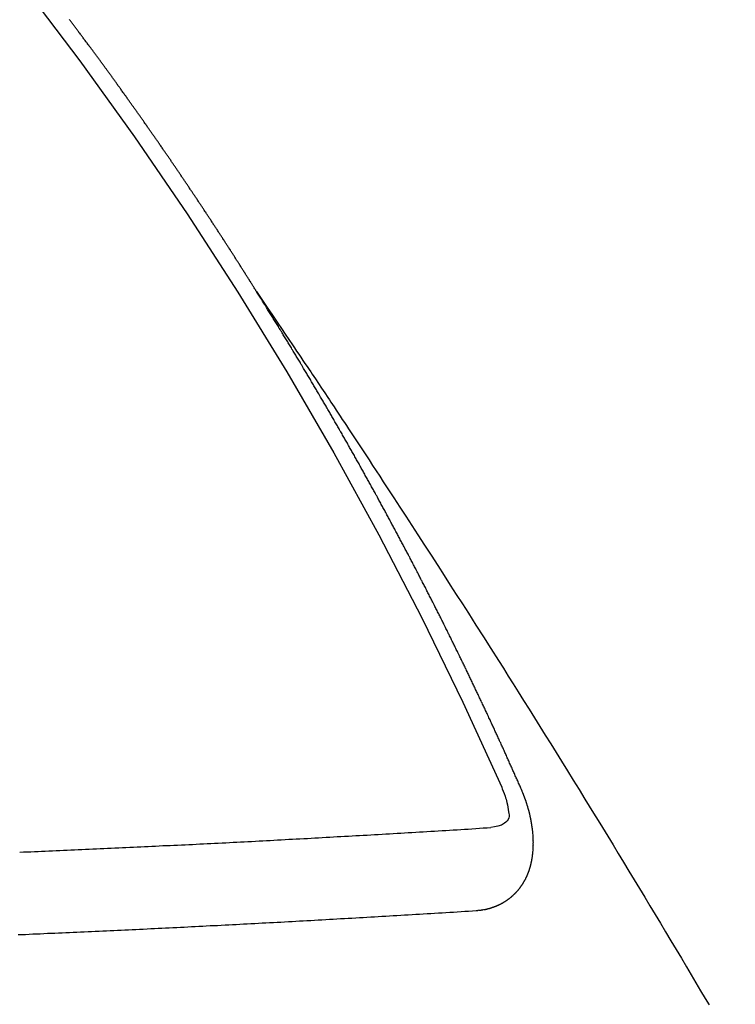
# Model space of a CAD drawing. Extents: x 0 to 26473, y -25 to 8845.
# Drawn here: x 16471 to 16477, y 6780 to 6788 of the extents above; entities that cross this region are included whole.
import ezdxf

# ---------------------------------------------------------------- set-up
doc = ezdxf.new("R2010")
doc.units = 0
doc.header["$LTSCALE"] = 50
doc.header["$MEASUREMENT"] = 0
doc.linetypes.add('CENTER2', pattern=[1.125, 0.75, -0.125, 0.125, -0.125])
doc.linetypes.add('HIDDEN', pattern=[0.375, 0.25, -0.125])
doc.layers.get('0').update_dxf_attribs({"linetype": 'CONTINUOUS'})
doc.layers.add('150-機器', color=8, linetype='CONTINUOUS')
doc.layers.add('160-文字', color=254, linetype='CONTINUOUS')
doc.styles.add('KH001', font='txt')
doc.dimstyles.new('KH1xx030', dxfattribs={"dimscale": 30, "dimtxt": 2, "dimasz": 0.6, "dimexe": 0.3, "dimexo": 1.2, "dimgap": 0.5, "dimtad": 3, "dimdec": 1, "dimdsep": 46, "dimlunit": 6, "dimtxsty": 'KH001', "dimblk": 'DOT', "dimcen": 1, "dimdle": 1, "dimclrd": 256, "dimclre": 256, "dimclrt": 256, "dimadec": 0, "dimazin": 0, "dimtfac": 1, "dimtdec": 1, "dimtix": 1, "dimtmove": 2, "dimatfit": 3, "dimldrblk": 'CLOSEDBLANK', "dimfxl": 1, "dimtolj": 1, "dimtzin": 0, "dimlwd": -1, "dimlwe": -1, "dimarcsym": 0})

# ---------------------------------------------------------------- blocks, each defined once
blk = doc.blocks.new('F402_H')
at = {"layer": '150-機器', "color": 13, "linetype": 'CENTER2'}
blk.add_line((0, 0), (244.018, -170.8633), dxfattribs=at)
at = {"layer": '150-機器', "color": 13, "linetype": 'HIDDEN'}
for points in [[(217.0868, -153.9617), (217.0908, -153.956), (217.0948, -153.9502), (217.0974, -153.9448), (217.1014, -153.939), (217.1054, -153.9333), (217.1086, -153.927), (217.112, -153.9221), (217.116, -153.9164), (217.1192, -153.9101), (217.1227, -153.9052), (217.1267, -153.8995), (217.1298, -153.8932), (217.1333, -153.8883), (217.1373, -153.8826), (217.1405, -153.8763), (217.1439, -153.8714), (217.1479, -153.8657), (217.1511, -153.8594), (217.1545, -153.8545), (217.1585, -153.8488), (217.1617, -153.8425), (217.1657, -153.8368), (217.1692, -153.8319), (217.1723, -153.8256), (217.1763, -153.8198), (217.1798, -153.8149), (217.183, -153.8087), (217.187, -153.8029), (217.1904, -153.798), (217.1936, -153.7917), (217.1976, -153.786), (217.201, -153.7811), (217.2042, -153.7748), (217.2082, -153.7691), (217.2122, -153.7634), (217.2148, -153.7579), (217.2188, -153.7522), (217.2228, -153.7465), (217.2263, -153.7416), (217.2295, -153.7353), (217.2335, -153.7296), (217.2369, -153.7247), (217.2401, -153.7184), (217.2441, -153.7127), (217.2481, -153.7069), (217.2515, -153.702), (217.2547, -153.6957), (217.2587, -153.69), (217.2622, -153.6851), (217.2653, -153.6788), (217.2693, -153.6731), (217.2728, -153.6682), (217.2768, -153.6625), (217.28, -153.6562), (217.2834, -153.6513), (217.2874, -153.6456), (217.2906, -153.6393), (217.2946, -153.6336), (217.298, -153.6287), (217.302, -153.6229), (217.3052, -153.6167), (217.3087, -153.6118), (217.3127, -153.606), (217.3167, -153.6003), (217.3193, -153.5948), (217.3233, -153.5891), (217.3273, -153.5834), (217.3313, -153.5777), (217.3339, -153.5722), (217.3379, -153.5665), (217.3419, -153.5608), (217.3454, -153.5559), (217.3485, -153.5496), (217.3525, -153.5439), (217.3565, -153.5381), (217.36, -153.5332), (217.3632, -153.527), (217.3672, -153.5212), (217.3706, -153.5163), (217.3746, -153.5106), (217.3778, -153.5043), (217.3812, -153.4994), (217.3852, -153.4937), (217.3892, -153.488), (217.3924, -153.4817), (217.3959, -153.4768), (217.3999, -153.4711), (217.4039, -153.4654), (217.4073, -153.4605), (217.4105, -153.4542), (217.4145, -153.4484), (217.4179, -153.4435), (217.4219, -153.4378), (217.4251, -153.4315), (217.4291, -153.4258), (217.4326, -153.4209), (217.4366, -153.4152), (217.4406, -153.4095), (217.4432, -153.404), (217.4472, -153.3983), (217.4512, -153.3926), (217.4552, -153.3868), (217.4586, -153.3819), (217.4618, -153.3756), (217.4658, -153.3699), (217.4692, -153.365), (217.4732, -153.3593), (217.4773, -153.3536), (217.4799, -153.3481), (217.4839, -153.3424), (217.4879, -153.3367), (217.4919, -153.331), (217.4953, -153.3261), (217.4985, -153.3198), (217.5025, -153.314), (217.5059, -153.3091), (217.5099, -153.3034), (217.5139, -153.2977), (217.518, -153.292), (217.5206, -153.2865), (217.5246, -153.2808), (217.5286, -153.2751), (217.532, -153.2702), (217.536, -153.2645), (217.5392, -153.2582), (217.5432, -153.2524), (217.5466, -153.2475), (217.5506, -153.2418), (217.5546, -153.2361), (217.5581, -153.2312), (217.5613, -153.2249), (217.5653, -153.2192), (217.5687, -153.2143), (217.5727, -153.2086), (217.5767, -153.2029), (217.5807, -153.1971), (217.5841, -153.1922), (217.5873, -153.1859), (217.5913, -153.1802), (217.5948, -153.1753), (217.5988, -153.1696), (217.6028, -153.1639), (217.6068, -153.1582), (217.6094, -153.1527), (217.6134, -153.147), (217.6174, -153.1413), (217.6208, -153.1364), (217.6248, -153.1306), (217.6288, -153.1249), (217.6329, -153.1192), (217.6363, -153.1143), (217.6395, -153.108), (217.6435, -153.1023), (217.6469, -153.0974), (217.6509, -153.0917), (217.6549, -153.0859), (217.6589, -153.0802), (217.6624, -153.0753), (217.6664, -153.0696), (217.6695, -153.0633), (217.673, -153.0584), (217.677, -153.0527), (217.681, -153.047), (217.685, -153.0413), (217.6884, -153.0364), (217.6924, -153.0306), (217.6964, -153.0249), (217.6999, -153.02), (217.7031, -153.0137), (217.7071, -153.008), (217.7111, -153.0023), (217.7145, -152.9974), (217.7185, -152.9917), (217.7225, -152.9859), (217.7259, -152.981), (217.7299, -152.9753), (217.7339, -152.9696), (217.7374, -152.9647), (217.7406, -152.9584), (217.7446, -152.9527), (217.7486, -152.947), (217.752, -152.9421), (217.756, -152.9364), (217.76, -152.9306), (217.7634, -152.9257), (217.7675, -152.92), (217.7715, -152.9143), (217.7755, -152.9086), (217.7789, -152.9037), (217.7829, -152.898), (217.7861, -152.8917), (217.7895, -152.8868), (217.7935, -152.881), (217.7975, -152.8753), (217.8015, -152.8696), (217.805, -152.8647), (217.809, -152.859), (217.813, -152.8533), (217.8164, -152.8484), (217.8204, -152.8426), (217.8244, -152.8369), (217.8284, -152.8312), (217.8319, -152.8263), (217.8359, -152.8206), (217.8399, -152.8149), (217.8433, -152.81), (217.8473, -152.8042), (217.8505, -152.798), (217.8545, -152.7922), (217.8579, -152.7873), (217.8619, -152.7816), (217.8659, -152.7759), (217.8694, -152.771), (217.8734, -152.7653), (217.8774, -152.7596), (217.8814, -152.7538), (217.8848, -152.7489), (217.8888, -152.7432), (217.8928, -152.7375), (217.8968, -152.7318), (217.9003, -152.7269), (217.9043, -152.7212), (217.9083, -152.7154), (217.9117, -152.7105), (217.9157, -152.7048), (217.9197, -152.6991), (217.9237, -152.6934), (217.9271, -152.6885), (217.9311, -152.6828), (217.9351, -152.677), (217.9386, -152.6721), (217.9426, -152.6664), (217.9466, -152.6607), (217.9506, -152.655), (217.954, -152.6501), (217.958, -152.6444), (217.962, -152.6386), (217.9655, -152.6337), (217.9695, -152.628), (217.9735, -152.6223), (217.9775, -152.6166), (217.9809, -152.6117), (217.9849, -152.606), (217.9889, -152.6002), (217.9924, -152.5953), (217.9964, -152.5896), (218.0004, -152.5839), (218.0044, -152.5782), (218.0078, -152.5733), (218.0118, -152.5676), (218.0158, -152.5618), (218.0192, -152.5569), (218.0232, -152.5512), (218.0272, -152.5455), (218.0313, -152.5398), (218.0347, -152.5349), (218.0387, -152.5292), (218.0427, -152.5234), (218.0461, -152.5185), (218.0501, -152.5128), (218.0541, -152.5071), (218.0581, -152.5014), (218.0616, -152.4965), (218.0656, -152.4908), (218.0696, -152.485), (218.073, -152.4801), (218.077, -152.4744), (218.081, -152.4687), (218.085, -152.463), (218.0885, -152.4581), (218.0925, -152.4524), (218.0973, -152.4472), (218.1007, -152.4423), (218.1047, -152.4366), (218.1087, -152.4309), (218.1127, -152.4252), (218.1162, -152.4203), (218.1202, -152.4145), (218.1242, -152.4088), (218.1276, -152.4039), (218.1316, -152.3982), (218.1356, -152.3925), (218.1396, -152.3868), (218.1431, -152.3819), (218.1471, -152.3761), (218.1511, -152.3704), (218.1545, -152.3655), (218.1585, -152.3598), (218.1633, -152.3547), (218.1673, -152.3489), (218.1708, -152.344), (218.1748, -152.3383), (218.1788, -152.3326), (218.1822, -152.3277), (218.1862, -152.322), (218.1902, -152.3163), (218.1942, -152.3105), (218.1976, -152.3056), (218.2016, -152.2999), (218.2056, -152.2942), (218.2099, -152.2899), (218.2139, -152.2842), (218.2179, -152.2784), (218.2219, -152.2727), (218.2253, -152.2678), (218.2293, -152.2621), (218.2334, -152.2564), (218.2368, -152.2515), (218.2408, -152.2458), (218.2448, -152.24), (218.2496, -152.2349), (218.253, -152.23), (218.2571, -152.2243), (218.2611, -152.2186), (218.2645, -152.2136), (218.2685, -152.2079), (218.2725, -152.2022), (218.2765, -152.1965), (218.2799, -152.1916), (218.2848, -152.1864), (218.2888, -152.1807), (218.2922, -152.1758), (218.2962, -152.1701), (218.3002, -152.1644), (218.3042, -152.1587), (218.3076, -152.1538), (218.3116, -152.148), (218.3165, -152.1429), (218.3199, -152.138), (218.3239, -152.1323), (218.3279, -152.1266), (218.3313, -152.1217), (218.3353, -152.1159), (218.3393, -152.1102), (218.3442, -152.1051), (218.3476, -152.1002), (218.3516, -152.0945), (218.3556, -152.0887), (218.359, -152.0838), (218.363, -152.0781), (218.3671, -152.0724), (218.3719, -152.0672), (218.3753, -152.0623), (218.3793, -152.0566), (218.3833, -152.0509), (218.3867, -152.046), (218.3908, -152.0403), (218.3948, -152.0346), (218.3996, -152.0294), (218.403, -152.0245), (218.407, -152.0188), (218.411, -152.0131), (218.4144, -152.0082), (218.4185, -152.0025), (218.4233, -151.9973), (218.4273, -151.9916), (218.4307, -151.9867), (218.4347, -151.981), (218.4387, -151.9753), (218.443, -151.9709), (218.447, -151.9652), (218.451, -151.9595), (218.4544, -151.9546), (218.4584, -151.9489), (218.4624, -151.9431), (218.4672, -151.938), (218.4707, -151.9331), (218.4747, -151.9274), (218.4787, -151.9217), (218.4821, -151.9168), (218.4869, -151.9116), (218.4909, -151.9059), (218.4949, -151.9002), (218.4984, -151.8953), (218.5024, -151.8896), (218.5072, -151.8844), (218.5106, -151.8795), (218.5146, -151.8738), (218.5186, -151.8681), (218.5226, -151.8623), (218.5269, -151.858), (218.5309, -151.8523), (218.5349, -151.8466), (218.5383, -151.8417), (218.5423, -151.836), (218.5472, -151.8308), (218.5506, -151.8259), (218.5546, -151.8202), (218.5586, -151.8145), (218.5626, -151.8088), (218.5669, -151.8044), (218.5709, -151.7987), (218.5749, -151.793), (218.5783, -151.7881), (218.5831, -151.7829), (218.5871, -151.7772), (218.5906, -151.7723), (218.5946, -151.7666), (218.5994, -151.7615), (218.6034, -151.7557), (218.6068, -151.7508)], [(217.0908, -153.956), (217.0475, -154.0203), (217.0043, -154.0847), (216.961, -154.1491), (216.9178, -154.2135), (216.8883, -154.2574), (216.8588, -154.3012), (216.8293, -154.3451), (216.7998, -154.389), (216.7827, -154.4142), (216.7657, -154.4394), (216.7487, -154.4646), (216.7316, -154.4898), (216.7147, -154.5148), (216.6978, -154.5397), (216.6809, -154.5647), (216.664, -154.5898), (216.6514, -154.6086), (216.6388, -154.6275), (216.6262, -154.6464), (216.6136, -154.6653), (216.5883, -154.7032), (216.5629, -154.7412), (216.5375, -154.7791), (216.5122, -154.8171), (216.4996, -154.8359), (216.487, -154.8548), (216.4744, -154.8737), (216.4618, -154.8925), (216.445, -154.9177), (216.4283, -154.9428), (216.4116, -154.9679), (216.395, -154.9931), (216.3783, -155.0186), (216.3617, -155.0441), (216.3451, -155.0696), (216.3285, -155.0951), (216.291, -155.1519), (216.2533, -155.2086), (216.2156, -155.2653), (216.178, -155.3221), (216.1491, -155.3664), (216.1202, -155.4107), (216.0914, -155.4551), (216.0625, -155.4993), (216.041, -155.5318), (216.0195, -155.5642), (215.998, -155.5967), (215.9766, -155.6291), (215.9275, -155.7041), (215.8788, -155.7792), (215.8302, -155.8545), (215.7817, -155.9298), (215.7284, -156.0124), (215.6751, -156.095), (215.6218, -156.1776), (215.5686, -156.2603), (215.5197, -156.3365), (215.4708, -156.4128), (215.422, -156.4891), (215.3732, -156.5654), (215.3122, -156.6609), (215.2513, -156.7564), (215.1904, -156.852), (215.1298, -156.9478), (215.0896, -157.0115), (215.0495, -157.0754), (215.0094, -157.1392), (214.9693, -157.2031), (214.9253, -157.2733), (214.8812, -157.3435), (214.8372, -157.4138), (214.7933, -157.484), (214.7494, -157.5544), (214.7055, -157.6247), (214.6618, -157.6951), (214.6181, -157.7656), (214.5706, -157.8423), (214.5233, -157.919), (214.476, -157.9958), (214.4287, -158.0725), (214.3932, -158.1301), (214.3577, -158.1878), (214.3222, -158.2454), (214.2867, -158.3031), (214.2436, -158.3736), (214.2005, -158.4442), (214.1575, -158.5148), (214.1146, -158.5855), (214.0718, -158.656), (214.029, -158.7265), (213.9864, -158.7971), (213.9437, -158.8677), (213.9012, -158.9383), (213.8587, -159.009), (213.8162, -159.0797), (213.7738, -159.1505), (213.7314, -159.2212), (213.689, -159.292), (213.6467, -159.3629), (213.6046, -159.4338), (213.5665, -159.4981), (213.5284, -159.5625), (213.4904, -159.6269), (213.4523, -159.6912), (213.4218, -159.7426)], [(214.9435, -157.9946), (214.9475, -157.9853), (214.9511, -157.9768), (214.9546, -157.9683), (214.9581, -157.9598), (214.9624, -157.9519), (214.9665, -157.9426), (214.97, -157.9341), (214.9735, -157.9256), (214.9771, -157.9171), (214.9806, -157.9086), (214.9855, -157.8999), (214.989, -157.8914), (214.9925, -157.8829), (214.996, -157.8744), (214.9995, -157.8659), (215.0044, -157.8571), (215.0079, -157.8486), (215.0115, -157.8402), (215.015, -157.8317), (215.0191, -157.8223), (215.0234, -157.8144), (215.0269, -157.8059), (215.0304, -157.7974), (215.0339, -157.7889), (215.0388, -157.7802), (215.0424, -157.7717), (215.0459, -157.7632), (215.0494, -157.7547), (215.0535, -157.7454), (215.0578, -157.7375), (215.0613, -157.729), (215.0648, -157.7205), (215.0683, -157.712), (215.0733, -157.7032), (215.0768, -157.6947), (215.0803, -157.6862), (215.0838, -157.6777), (215.0887, -157.669), (215.0922, -157.6605), (215.0957, -157.652), (215.1001, -157.6441), (215.1041, -157.6348), (215.1077, -157.6263), (215.1112, -157.6178), (215.1155, -157.6098), (215.1196, -157.6005), (215.1231, -157.592), (215.1274, -157.5841), (215.1315, -157.5748), (215.135, -157.5663), (215.1386, -157.5578), (215.1429, -157.5499), (215.147, -157.5406), (215.1505, -157.5321), (215.1548, -157.5241), (215.1583, -157.5156), (215.1624, -157.5063), (215.1668, -157.4984), (215.1703, -157.4899), (215.1744, -157.4806), (215.1787, -157.4727), (215.1822, -157.4642), (215.1857, -157.4557), (215.1906, -157.4469), (215.1941, -157.4384), (215.1976, -157.4299), (215.2026, -157.4212), (215.2061, -157.4127), (215.2096, -157.4042), (215.2139, -157.3963), (215.218, -157.387), (215.2215, -157.3785), (215.2258, -157.3705), (215.2299, -157.3612), (215.2343, -157.3533), (215.2378, -157.3448), (215.2419, -157.3355), (215.2462, -157.3276), (215.2497, -157.3191), (215.2532, -157.3106), (215.2581, -157.3018), (215.2616, -157.2933), (215.266, -157.2854), (215.2701, -157.2761), (215.2736, -157.2676), (215.2779, -157.2597), (215.282, -157.2504), (215.2863, -157.2424), (215.2898, -157.2339), (215.2939, -157.2246), (215.2983, -157.2167), (215.3018, -157.2082), (215.3067, -157.1995), (215.3102, -157.191), (215.3145, -157.183), (215.3186, -157.1737), (215.3221, -157.1652), (215.3265, -157.1573), (215.3305, -157.148), (215.3349, -157.1401), (215.3384, -157.1316), (215.3433, -157.1228), (215.3468, -157.1143), (215.3503, -157.1058), (215.3552, -157.0971), (215.3587, -157.0886), (215.3631, -157.0807), (215.3672, -157.0713), (215.3715, -157.0634), (215.375, -157.0549), (215.3799, -157.0462), (215.3834, -157.0377), (215.3883, -157.0289), (215.3918, -157.0204), (215.3962, -157.0125), (215.4003, -157.0032), (215.4046, -156.9953), (215.4081, -156.9868), (215.413, -156.978), (215.4165, -156.9695), (215.4209, -156.9616), (215.4249, -156.9523), (215.4293, -156.9444), (215.4334, -156.9351), (215.4377, -156.9271), (215.4412, -156.9186), (215.4461, -156.9099), (215.4496, -156.9014), (215.454, -156.8935), (215.458, -156.8842), (215.4624, -156.8762), (215.4665, -156.8669), (215.4708, -156.859), (215.4743, -156.8505), (215.4792, -156.8418), (215.4827, -156.8333), (215.4876, -156.8245), (215.4911, -156.816), (215.4955, -156.8081), (215.5004, -156.7994), (215.5039, -156.7909), (215.5088, -156.7821), (215.5123, -156.7736), (215.5166, -156.7657), (215.5207, -156.7564), (215.5251, -156.7485), (215.5291, -156.7391), (215.5335, -156.7312), (215.5378, -156.7233), (215.5419, -156.714), (215.5462, -156.7061), (215.5503, -156.6967), (215.5546, -156.6888), (215.559, -156.6809), (215.5631, -156.6716), (215.5674, -156.6637), (215.5715, -156.6543), (215.5758, -156.6464), (215.5801, -156.6385), (215.5842, -156.6292), (215.5886, -156.6213), (215.5926, -156.6119), (215.597, -156.604), (215.6019, -156.5953), (215.6054, -156.5868), (215.6097, -156.5789), (215.6138, -156.5695), (215.6181, -156.5616), (215.6231, -156.5529), (215.6266, -156.5444), (215.6315, -156.5356), (215.6358, -156.5277), (215.6393, -156.5192), (215.6442, -156.5105), (215.6486, -156.5025), (215.6526, -156.4932), (215.657, -156.4853), (215.6619, -156.4766), (215.6654, -156.4681), (215.6703, -156.4593), (215.6746, -156.4514), (215.6781, -156.4429), (215.683, -156.4342), (215.6874, -156.4262), (215.6915, -156.4169), (215.6958, -156.409), (215.7007, -156.4003), (215.7042, -156.3918), (215.7091, -156.383), (215.7134, -156.3751), (215.7175, -156.3658), (215.7219, -156.3579), (215.7262, -156.3499), (215.7303, -156.3406), (215.7346, -156.3327), (215.7395, -156.3239), (215.7438, -156.316), (215.7479, -156.3067), (215.7523, -156.2988), (215.7572, -156.29), (215.7607, -156.2815), (215.7656, -156.2728), (215.7699, -156.2649), (215.7748, -156.2561), (215.7783, -156.2476), (215.7832, -156.2389), (215.7876, -156.231), (215.7919, -156.223), (215.796, -156.2137), (215.8003, -156.2058), (215.8052, -156.1971), (215.8096, -156.1891), (215.8136, -156.1798), (215.818, -156.1719), (215.8229, -156.1632), (215.8272, -156.1552), (215.8313, -156.1459), (215.8356, -156.138), (215.8405, -156.1293), (215.8449, -156.1213), (215.849, -156.112), (215.8533, -156.1041), (215.8582, -156.0953), (215.8625, -156.0874), (215.8674, -156.0787), (215.8709, -156.0702), (215.8758, -156.0614), (215.8802, -156.0535), (215.8851, -156.0448), (215.8894, -156.0368), (215.8935, -156.0275), (215.8978, -156.0196), (215.9027, -156.0109), (215.9071, -156.0029), (215.912, -155.9942), (215.9155, -155.9857), (215.9204, -155.977), (215.9247, -155.969), (215.9296, -155.9603), (215.9339, -155.9524), (215.9389, -155.9436), (215.9424, -155.9351), (215.9473, -155.9264), (215.9516, -155.9185), (215.9565, -155.9097), (215.9608, -155.9018), (215.9657, -155.8931), (215.9698, -155.8837), (215.9742, -155.8758), (215.9791, -155.8671), (215.9834, -155.8592), (215.9883, -155.8504), (215.9926, -155.8425), (215.9975, -155.8337), (216.0019, -155.8258), (216.0059, -155.8165), (216.0103, -155.8086), (216.0152, -155.7998), (216.0195, -155.7919), (216.0244, -155.7832), (216.0288, -155.7752), (216.0337, -155.7665), (216.038, -155.7586), (216.0429, -155.7498), (216.047, -155.7405), (216.0513, -155.7326), (216.0562, -155.7239), (216.0605, -155.7159), (216.0654, -155.7072), (216.0698, -155.6993), (216.0747, -155.6905), (216.079, -155.6826), (216.0839, -155.6739), (216.0882, -155.6659), (216.0932, -155.6572), (216.0981, -155.6484), (216.1016, -155.6399), (216.1065, -155.6312), (216.1108, -155.6233), (216.1157, -155.6145), (216.12, -155.6066), (216.1249, -155.5979), (216.1293, -155.5899), (216.1342, -155.5812), (216.1391, -155.5725), (216.1434, -155.5645), (216.1483, -155.5558), (216.1526, -155.5479), (216.1576, -155.5391), (216.1619, -155.5312), (216.1668, -155.5225), (216.1711, -155.5145), (216.176, -155.5058), (216.1809, -155.4971), (216.1853, -155.4891), (216.1902, -155.4804), (216.1945, -155.4725), (216.1994, -155.4637), (216.2037, -155.4558), (216.2086, -155.4471), (216.2135, -155.4383), (216.2179, -155.4304), (216.2228, -155.4216), (216.2271, -155.4137), (216.232, -155.405), (216.2363, -155.3971), (216.2412, -155.3883), (216.2461, -155.3796), (216.2505, -155.3716), (216.2554, -155.3629), (216.2597, -155.355), (216.2646, -155.3462), (216.2689, -155.3383), (216.2739, -155.3296), (216.2788, -155.3208), (216.2831, -155.3129), (216.288, -155.3042), (216.2923, -155.2962), (216.2972, -155.2875), (216.3021, -155.2788), (216.3065, -155.2708), (216.3122, -155.2627), (216.3165, -155.2547), (216.3214, -155.246), (216.3263, -155.2373), (216.3307, -155.2293), (216.3356, -155.2206), (216.3399, -155.2127), (216.3448, -155.2039), (216.3497, -155.1952), (216.354, -155.1872), (216.3589, -155.1785), (216.3633, -155.1706), (216.369, -155.1624), (216.3739, -155.1537), (216.3782, -155.1457), (216.3831, -155.137), (216.3875, -155.1291), (216.3924, -155.1203), (216.3973, -155.1116), (216.4016, -155.1037), (216.4065, -155.0949), (216.4116, -155.0876), (216.4165, -155.0788), (216.4214, -155.0701), (216.4258, -155.0622), (216.4307, -155.0534), (216.435, -155.0455), (216.4399, -155.0368), (216.4456, -155.0286), (216.45, -155.0207), (216.4549, -155.0119), (216.4598, -155.0032), (216.4641, -154.9953), (216.469, -154.9865), (216.4733, -154.9786), (216.4791, -154.9704), (216.484, -154.9617), (216.4883, -154.9538), (216.4932, -154.945), (216.4975, -154.9371), (216.5024, -154.9283), (216.5082, -154.9202), (216.5125, -154.9122), (216.5174, -154.9035), (216.5223, -154.8948), (216.5266, -154.8868), (216.5324, -154.8787), (216.5367, -154.8707), (216.5416, -154.862), (216.5465, -154.8533), (216.5508, -154.8453), (216.5565, -154.8372), (216.5614, -154.8284), (216.5658, -154.8205), (216.5707, -154.8118), (216.5764, -154.8036), (216.5807, -154.7957), (216.5856, -154.7869), (216.59, -154.779), (216.5949, -154.7703), (216.6006, -154.7621), (216.6049, -154.7542), (216.6098, -154.7454), (216.6147, -154.7367), (216.6199, -154.7293), (216.6248, -154.7206), (216.6297, -154.7118), (216.634, -154.7039), (216.6397, -154.6957), (216.6441, -154.6878), (216.649, -154.6791), (216.6539, -154.6703), (216.659, -154.663), (216.6639, -154.6542), (216.6688, -154.6455), (216.674, -154.6381), (216.6789, -154.6294), (216.6838, -154.6207), (216.6881, -154.6127), (216.6938, -154.6046), (216.6987, -154.5958), (216.7031, -154.5879), (216.7088, -154.5797), (216.7137, -154.571), (216.718, -154.5631), (216.7229, -154.5543), (216.7281, -154.547), (216.733, -154.5382), (216.7379, -154.5295), (216.743, -154.5221), (216.7479, -154.5134), (216.7528, -154.5046), (216.758, -154.4973), (216.7629, -154.4886), (216.7678, -154.4798), (216.773, -154.4725), (216.7779, -154.4637), (216.7828, -154.455), (216.7879, -154.4476), (216.7928, -154.4389), (216.7977, -154.4301), (216.8029, -154.4228), (216.8078, -154.414), (216.8127, -154.4053), (216.8178, -154.3979), (216.8227, -154.3892), (216.8284, -154.381), (216.8328, -154.3731), (216.8377, -154.3644), (216.8434, -154.3562), (216.8477, -154.3483), (216.8526, -154.3395), (216.8584, -154.3314), (216.8627, -154.3234), (216.8684, -154.3153), (216.8733, -154.3065), (216.8776, -154.2986), (216.8834, -154.2904), (216.8883, -154.2817), (216.8934, -154.2743), (216.8983, -154.2656), (216.904, -154.2574), (216.9084, -154.2495), (216.9133, -154.2408), (216.919, -154.2326), (216.9233, -154.2247), (216.929, -154.2165), (216.9339, -154.2078), (216.9397, -154.1996), (216.944, -154.1917), (216.9489, -154.1829), (216.9546, -154.1747), (216.959, -154.1668), (216.9647, -154.1587), (216.9696, -154.1499), (216.9747, -154.1426), (216.9796, -154.1338), (216.9854, -154.1256), (216.9897, -154.1177), (216.9954, -154.1096), (217.0003, -154.1008), (217.0055, -154.0935), (217.0104, -154.0847), (217.0153, -154.076), (217.0204, -154.0686), (217.0253, -154.0599), (217.031, -154.0517), (217.0359, -154.043), (217.0411, -154.0356), (217.046, -154.0269), (217.0517, -154.0187), (217.056, -154.0108), (217.0618, -154.0026), (217.0667, -153.9939), (217.0718, -153.9865), (217.0767, -153.9778), (217.0824, -153.9696), (217.0868, -153.9617)], [(215.31, -158.977), (215.3078, -158.9766), (215.3056, -158.9763), (215.3034, -158.976), (215.3006, -158.9765), (215.2976, -158.9756), (215.2954, -158.9753), (215.2932, -158.9749), (215.291, -158.9746), (215.2882, -158.9751), (215.286, -158.9748), (215.2838, -158.9744), (215.2808, -158.9735), (215.2786, -158.9732), (215.2764, -158.9729), (215.2736, -158.9734), (215.2714, -158.973), (215.2692, -158.9727), (215.2661, -158.9718), (215.2639, -158.9715), (215.2617, -158.9712), (215.2595, -158.9708), (215.2573, -158.9705), (215.2551, -158.9702), (215.2521, -158.9693), (215.2493, -158.9698), (215.2471, -158.9694), (215.2449, -158.9691), (215.2427, -158.9688), (215.2397, -158.9679), (215.2375, -158.9676), (215.2353, -158.9672), (215.2331, -158.9669), (215.2314, -158.9658), (215.2292, -158.9654), (215.2262, -158.9645), (215.224, -158.9642), (215.2218, -158.9639), (215.2196, -158.9636), (215.2166, -158.9627), (215.2143, -158.9623), (215.2127, -158.9612), (215.2105, -158.9609), (215.2083, -158.9605), (215.2053, -158.9596), (215.2031, -158.9593), (215.2014, -158.9582), (215.1992, -158.9578), (215.197, -158.9575), (215.194, -158.9566), (215.1924, -158.9555), (215.1902, -158.9551), (215.188, -158.9548), (215.1849, -158.9539), (215.1833, -158.9528), (215.1811, -158.9524), (215.1789, -158.9521), (215.1764, -158.9504), (215.1742, -158.9501), (215.1726, -158.9489), (215.1704, -158.9486), (215.1674, -158.9477), (215.1657, -158.9466), (215.1635, -158.9462), (215.1619, -158.9451), (215.1589, -158.9442), (215.1567, -158.9439), (215.155, -158.9427), (215.1528, -158.9424), (215.1504, -158.9407), (215.1482, -158.9403), (215.1465, -158.9392), (215.1443, -158.9389), (215.1419, -158.9372), (215.1397, -158.9368), (215.138, -158.9357), (215.1364, -158.9345), (215.1334, -158.9336), (215.1317, -158.9325), (215.1295, -158.9322), (215.1279, -158.931), (215.1249, -158.9301), (215.1232, -158.929), (215.1216, -158.9278), (215.1194, -158.9275), (215.117, -158.9258), (215.1153, -158.9247), (215.1131, -158.9243), (215.1115, -158.9232), (215.109, -158.9215), (215.1068, -158.9211), (215.1052, -158.92), (215.1036, -158.9189), (215.1011, -158.9171), (215.0989, -158.9168), (215.0973, -158.9157), (215.0956, -158.9145), (215.0932, -158.9128), (215.091, -158.9125), (215.0893, -158.9113), (215.0877, -158.9102), (215.0853, -158.9085), (215.0836, -158.9073), (215.082, -158.9062), (215.0798, -158.9059), (215.0773, -158.9041), (215.0757, -158.903), (215.0741, -158.9019), (215.0724, -158.9007), (215.07, -158.899), (215.0683, -158.8978), (215.0667, -158.8967), (215.0643, -158.895), (215.0626, -158.8938), (215.061, -158.8927), (215.0594, -158.8916), (215.0569, -158.8898), (215.0553, -158.8887), (215.0536, -158.8876), (215.052, -158.8864), (215.0496, -158.8847), (215.0479, -158.8835), (215.0463, -158.8824), (215.0447, -158.8813), (215.0422, -158.8795), (215.0406, -158.8784), (215.0389, -158.8773), (215.0373, -158.8761), (215.0354, -158.8736), (215.0338, -158.8724), (215.0322, -158.8713), (215.0305, -158.8701), (215.0281, -158.8684), (215.0264, -158.8673), (215.0254, -158.8653), (215.0237, -158.8642), (215.0213, -158.8625), (215.0197, -158.8613), (215.018, -158.8602), (215.017, -158.8582), (215.0145, -158.8565), (215.0129, -158.8554), (215.0112, -158.8542), (215.0102, -158.8522), (215.0077, -158.8505), (215.0061, -158.8494), (215.005, -158.8474), (215.0034, -158.8463), (215.0009, -158.8446), (214.9999, -158.8426), (214.9983, -158.8415), (214.9972, -158.8395), (214.9947, -158.8378), (214.9931, -158.8366), (214.992, -158.8347), (214.9904, -158.8335), (214.9893, -158.8316), (214.9869, -158.8299), (214.9858, -158.8279), (214.9842, -158.8268), (214.9826, -158.8256), (214.9807, -158.8231), (214.9791, -158.8219), (214.978, -158.82), (214.9764, -158.8188), (214.9753, -158.8169), (214.9734, -158.8143), (214.9718, -158.8132), (214.9707, -158.8112), (214.9691, -158.8101), (214.9672, -158.8075), (214.9656, -158.8064), (214.9645, -158.8044), (214.9634, -158.8025), (214.9618, -158.8013), (214.9599, -158.7988), (214.9589, -158.7968), (214.9572, -158.7957), (214.9562, -158.7937), (214.9551, -158.7918), (214.9527, -158.7901), (214.9516, -158.7881), (214.9505, -158.7861), (214.9495, -158.7842), (214.9478, -158.783), (214.9468, -158.7811), (214.9449, -158.7785), (214.9438, -158.7766), (214.9422, -158.7754), (214.9411, -158.7735), (214.9401, -158.7715), (214.9382, -158.769), (214.9371, -158.767), (214.9361, -158.7651), (214.9344, -158.7639), (214.9334, -158.762), (214.9323, -158.76), (214.9304, -158.7575), (214.9294, -158.7555), (214.9283, -158.7535), (214.9273, -158.7516), (214.9262, -158.7496), (214.9251, -158.7477), (214.9241, -158.7457), (214.9222, -158.7432), (214.9211, -158.7412), (214.9201, -158.7392), (214.919, -158.7373), (214.9179, -158.7353), (214.9169, -158.7334), (214.9158, -158.7314), (214.9148, -158.7294), (214.9129, -158.7269), (214.9118, -158.7249), (214.9108, -158.723), (214.9097, -158.721), (214.9086, -158.7191), (214.9076, -158.7171), (214.9071, -158.7143), (214.906, -158.7124), (214.905, -158.7104), (214.9039, -158.7084), (214.902, -158.7059), (214.901, -158.7039), (214.9005, -158.7012), (214.8994, -158.6992), (214.8983, -158.6972), (214.8973, -158.6953), (214.8968, -158.6925), (214.8957, -158.6905), (214.8947, -158.6886), (214.8936, -158.6866), (214.8931, -158.6838), (214.8921, -158.6819), (214.891, -158.6799), (214.8905, -158.6771), (214.8894, -158.6752), (214.8884, -158.6732), (214.8871, -158.6699), (214.886, -158.6679), (214.8855, -158.6651), (214.8845, -158.6632), (214.8834, -158.6612), (214.8829, -158.6584), (214.8818, -158.6565), (214.8814, -158.6537), (214.8803, -158.6517), (214.8798, -158.6489), (214.8787, -158.647), (214.8783, -158.6442), (214.8772, -158.6422), (214.8767, -158.6395), (214.8756, -158.6375), (214.8751, -158.6347), (214.8741, -158.6328), (214.8744, -158.6306), (214.8734, -158.6286), (214.8729, -158.6258), (214.8718, -158.6239), (214.8713, -158.6211), (214.8708, -158.6183), (214.8698, -158.6163), (214.8693, -158.6136), (214.8688, -158.6108), (214.8677, -158.6088), (214.8672, -158.606), (214.8667, -158.6033), (214.8657, -158.6013), (214.8652, -158.5985), (214.8647, -158.5958), (214.8636, -158.5938), (214.864, -158.5916), (214.8635, -158.5888), (214.863, -158.586), (214.8619, -158.5841), (214.8614, -158.5813), (214.8609, -158.5785), (214.8604, -158.5757), (214.8594, -158.5738), (214.8597, -158.5716), (214.8592, -158.5688), (214.8587, -158.566), (214.8582, -158.5632), (214.8578, -158.5605), (214.8567, -158.5585), (214.8562, -158.5557), (214.8565, -158.5535), (214.856, -158.5507), (214.8556, -158.548), (214.8551, -158.5452), (214.8546, -158.5424), (214.8541, -158.5396), (214.8544, -158.5374), (214.8539, -158.5346), (214.8534, -158.5319), (214.8529, -158.5291), (214.8524, -158.5263), (214.8528, -158.5241), (214.8523, -158.5213), (214.8518, -158.5185), (214.8513, -158.5158), (214.8516, -158.5136), (214.8511, -158.5108), (214.8507, -158.508), (214.8502, -158.5052), (214.8505, -158.503), (214.85, -158.5002), (214.8495, -158.4975), (214.849, -158.4947), (214.8493, -158.4925), (214.8489, -158.4897), (214.8484, -158.4869), (214.8487, -158.4847), (214.8488, -158.4811), (214.8483, -158.4783), (214.8478, -158.4756), (214.8481, -158.4734), (214.8476, -158.4706), (214.8471, -158.4678), (214.848, -158.4648), (214.8476, -158.462), (214.8471, -158.4592), (214.8474, -158.457), (214.8469, -158.4542), (214.847, -158.4506), (214.8473, -158.4484), (214.8468, -158.4457), (214.8463, -158.4429), (214.8472, -158.4399), (214.8467, -158.4371), (214.8471, -158.4349), (214.8466, -158.4321), (214.8467, -158.4285), (214.847, -158.4263), (214.8465, -158.4235), (214.8474, -158.4205), (214.8469, -158.4177), (214.8464, -158.4149), (214.8473, -158.4119), (214.8468, -158.4091), (214.8472, -158.4069), (214.8472, -158.4033), (214.8476, -158.4011), (214.8471, -158.3983), (214.8472, -158.3948), (214.8475, -158.3925), (214.8476, -158.389), (214.8479, -158.3867), (214.8474, -158.384), (214.8483, -158.3809), (214.8478, -158.3782), (214.8487, -158.3751), (214.8482, -158.3724), (214.8491, -158.3693), (214.8486, -158.3666), (214.8495, -158.3635), (214.849, -158.3608), (214.8499, -158.3577), (214.8494, -158.355), (214.8503, -158.3519), (214.8507, -158.3497), (214.8508, -158.3461), (214.8511, -158.3439), (214.8512, -158.3403), (214.8515, -158.3381), (214.8516, -158.3345), (214.8519, -158.3323), (214.852, -158.3287), (214.8529, -158.3257), (214.8532, -158.3235), (214.8533, -158.3199), (214.8536, -158.3177), (214.8537, -158.3141), (214.854, -158.3119), (214.8549, -158.3089), (214.855, -158.3053), (214.8553, -158.3031), (214.8562, -158.3001), (214.8563, -158.2965), (214.8566, -158.2943), (214.8575, -158.2912), (214.8576, -158.2876), (214.858, -158.2854), (214.8589, -158.2824), (214.8589, -158.2788), (214.8593, -158.2766), (214.8602, -158.2736), (214.8602, -158.27), (214.8606, -158.2678), (214.8615, -158.2648), (214.8624, -158.2617), (214.8625, -158.2581), (214.8628, -158.2559), (214.8637, -158.2529), (214.8638, -158.2493), (214.8647, -158.2463), (214.865, -158.2441), (214.8659, -158.2411), (214.8668, -158.238), (214.8669, -158.2344), (214.8678, -158.2314), (214.8681, -158.2292), (214.869, -158.2262), (214.8691, -158.2226), (214.87, -158.2196), (214.8709, -158.2166), (214.8712, -158.2143), (214.8721, -158.2113), (214.873, -158.2083), (214.8731, -158.2047), (214.874, -158.2017), (214.8749, -158.1987), (214.8758, -158.1956), (214.8761, -158.1934), (214.877, -158.1904), (214.8779, -158.1874), (214.878, -158.1838), (214.8789, -158.1808), (214.8798, -158.1777), (214.8807, -158.1747), (214.8816, -158.1717), (214.8825, -158.1687), (214.8834, -158.1657), (214.8837, -158.1634), (214.8846, -158.1604), (214.8855, -158.1574), (214.8864, -158.1544), (214.8873, -158.1514), (214.8882, -158.1483), (214.8891, -158.1453), (214.89, -158.1423), (214.8909, -158.1393), (214.891, -158.1357), (214.8919, -158.1326), (214.8928, -158.1296), (214.8945, -158.1272), (214.8954, -158.1241), (214.8963, -158.1211), (214.8972, -158.1181), (214.8981, -158.1151), (214.899, -158.1121), (214.8999, -158.109), (214.9008, -158.106), (214.9017, -158.103), (214.9026, -158.1), (214.9035, -158.0969), (214.905, -158.0931), (214.9059, -158.0901), (214.9068, -158.0871), (214.9085, -158.0846), (214.9094, -158.0816), (214.9103, -158.0786), (214.9112, -158.0755), (214.9121, -158.0725), (214.913, -158.0695), (214.9147, -158.067), (214.9162, -158.0632), (214.9171, -158.0602), (214.918, -158.0571), (214.9189, -158.0541), (214.9206, -158.0517), (214.9215, -158.0487), (214.9224, -158.0456), (214.9238, -158.0418), (214.9256, -158.0393), (214.9265, -158.0363), (214.9274, -158.0333), (214.9283, -158.0303), (214.93, -158.0278), (214.9314, -158.024), (214.9323, -158.021), (214.9332, -158.0179), (214.935, -158.0155), (214.9359, -158.0125), (214.9373, -158.0086), (214.9382, -158.0056), (214.9399, -158.0031), (214.9408, -158.0001), (214.9417, -157.9971), (214.9435, -157.9946)], [(215.1058, -157.9685), (215.0981, -157.9885), (215.0905, -158.0084), (215.0832, -158.0284), (215.0761, -158.0486), (215.072, -158.0613), (215.068, -158.0741), (215.0643, -158.087), (215.0609, -158.1), (215.0569, -158.1187), (215.0539, -158.1375), (215.0511, -158.1565), (215.0478, -158.1761), (215.0453, -158.1885), (215.0434, -158.2009), (215.0427, -158.213), (215.0442, -158.2247), (215.0493, -158.2376), (215.0576, -158.2494), (215.0681, -158.26), (215.08, -158.2692), (215.1059, -158.2834), (215.1335, -158.2928), (215.1621, -158.2988), (215.1912, -158.3033)], [(219.0102, -158.5021), (218.9807, -158.5009), (218.9505, -158.5005), (218.9209, -158.4992), (218.8914, -158.498), (218.8618, -158.4968), (218.8322, -158.4956), (218.8026, -158.4943), (218.7731, -158.4931), (218.7435, -158.4919), (218.7139, -158.4906), (218.6843, -158.4894), (218.6539, -158.4876), (218.6243, -158.4864), (218.5948, -158.4852), (218.5652, -158.4839), (218.5356, -158.4827), (218.506, -158.4815), (218.4756, -158.4797), (218.4461, -158.4784), (218.4165, -158.4772), (218.3869, -158.476), (218.3573, -158.4747), (218.3269, -158.4729), (218.2974, -158.4717), (218.2678, -158.4705), (218.2382, -158.4693), (218.2078, -158.4674), (218.1782, -158.4662), (218.1487, -158.465), (218.1183, -158.4632), (218.0887, -158.462), (218.0591, -158.4607), (218.0295, -158.4595), (217.9991, -158.4577), (217.9696, -158.4565), (217.94, -158.4552), (217.9096, -158.4534), (217.88, -158.4522), (217.8496, -158.4504), (217.8195, -158.45), (217.7899, -158.4488), (217.7595, -158.447), (217.7299, -158.4457), (217.6995, -158.4439), (217.6699, -158.4427), (217.6404, -158.4415), (217.61, -158.4397), (217.5804, -158.4384), (217.55, -158.4366), (217.5204, -158.4354), (217.49, -158.4336), (217.4604, -158.4324), (217.4301, -158.4306), (217.4005, -158.4293), (217.3701, -158.4275), (217.3405, -158.4263), (217.3101, -158.4245), (217.2805, -158.4233), (217.2501, -158.4215), (217.2197, -158.4197), (217.1902, -158.4184), (217.1598, -158.4166), (217.1302, -158.4154), (217.0998, -158.4136), (217.0694, -158.4118), (217.0398, -158.4106), (217.0094, -158.4088), (216.9799, -158.4076), (216.9495, -158.4057), (216.9191, -158.4039), (216.8895, -158.4027), (216.8591, -158.4009), (216.8287, -158.3991), (216.7991, -158.3979), (216.7687, -158.3961), (216.7383, -158.3943), (216.7079, -158.3925), (216.6784, -158.3912), (216.648, -158.3894), (216.6176, -158.3876), (216.5872, -158.3858), (216.5576, -158.3846), (216.5272, -158.3828), (216.4968, -158.381), (216.4664, -158.3792), (216.436, -158.3774), (216.4064, -158.3762), (216.376, -158.3744), (216.3457, -158.3726), (216.3153, -158.3708), (216.2849, -158.369), (216.2545, -158.3672), (216.2249, -158.3659), (216.1945, -158.3641), (216.1641, -158.3623), (216.1337, -158.3605), (216.1033, -158.3587), (216.0729, -158.3569), (216.0425, -158.3551), (216.0121, -158.3533), (215.9817, -158.3515), (215.9513, -158.3497), (215.9209, -158.3479), (215.8914, -158.3467), (215.861, -158.3449), (215.8306, -158.3431), (215.8002, -158.3413), (215.7698, -158.3395), (215.7394, -158.3377), (215.709, -158.3359), (215.6786, -158.3341), (215.6482, -158.3323), (215.617, -158.3299), (215.5866, -158.3281), (215.5562, -158.3263), (215.5258, -158.3245), (215.4954, -158.3227), (215.465, -158.3209), (215.4346, -158.3191), (215.4042, -158.3173), (215.3738, -158.3155), (215.344, -158.3129), (215.3136, -158.3111), (215.2824, -158.3087), (215.252, -158.3069), (215.2216, -158.3051), (215.1912, -158.3033)], [(219.0237, -159.1715), (218.9936, -159.1711), (218.964, -159.1698), (218.9336, -159.168), (218.904, -159.1668), (218.8744, -159.1656), (218.8449, -159.1643), (218.8153, -159.1631), (218.7849, -159.1613), (218.7553, -159.1601), (218.7257, -159.1588), (218.6962, -159.1576), (218.6666, -159.1564), (218.6356, -159.1554), (218.606, -159.1542), (218.5765, -159.1529), (218.5461, -159.1511), (218.5165, -159.1499), (218.4869, -159.1487), (218.4565, -159.1469), (218.4269, -159.1456), (218.3974, -159.1444), (218.367, -159.1426), (218.3374, -159.1414), (218.3078, -159.1402), (218.2774, -159.1383), (218.2473, -159.1379), (218.2177, -159.1367), (218.1873, -159.1349), (218.1577, -159.1337), (218.1273, -159.1319), (218.0977, -159.1306), (218.0682, -159.1294), (218.0378, -159.1276), (218.0082, -159.1264), (217.9778, -159.1246), (217.9482, -159.1234), (217.9178, -159.1215), (217.8882, -159.1203), (217.8573, -159.1193), (217.8277, -159.1181), (217.7973, -159.1163), (217.7677, -159.1151), (217.7373, -159.1133), (217.7078, -159.112), (217.6774, -159.1102), (217.6478, -159.109), (217.6174, -159.1072), (217.587, -159.1054), (217.5574, -159.1042), (217.527, -159.1024), (217.4975, -159.1011), (217.4671, -159.0993), (217.4367, -159.0975), (217.4065, -159.0971), (217.3761, -159.0953), (217.3457, -159.0935), (217.3161, -159.0923), (217.2858, -159.0905), (217.2554, -159.0887), (217.2258, -159.0875), (217.1954, -159.0857), (217.165, -159.0839), (217.1354, -159.0826), (217.105, -159.0808), (217.0746, -159.079), (217.0442, -159.0772), (217.0147, -159.076), (216.9843, -159.0742), (216.9539, -159.0724), (216.9235, -159.0706), (216.8933, -159.0702), (216.8629, -159.0684), (216.8325, -159.0666), (216.8021, -159.0648), (216.7717, -159.063), (216.7413, -159.0612), (216.7118, -159.0599), (216.6814, -159.0581), (216.651, -159.0563), (216.6206, -159.0545), (216.5902, -159.0527), (216.5598, -159.0509), (216.5294, -159.0491), (216.499, -159.0473), (216.4694, -159.0461), (216.439, -159.0443), (216.4086, -159.0425), (216.3782, -159.0407), (216.3478, -159.0389), (216.3169, -159.0379), (216.2865, -159.0361), (216.2561, -159.0343), (216.2257, -159.0325), (216.1953, -159.0307), (216.1649, -159.0289), (216.1345, -159.0271), (216.1041, -159.0253), (216.0737, -159.0235), (216.0433, -159.0217), (216.0129, -159.0199), (215.9825, -159.0181), (215.9521, -159.0163), (215.9218, -159.0145), (215.8905, -159.0121), (215.8601, -159.0103), (215.8298, -159.0085), (215.7994, -159.0067), (215.769, -159.0049), (215.7386, -159.0031), (215.7082, -159.0013), (215.6778, -158.9995), (215.6466, -158.9971), (215.6162, -158.9953), (215.5852, -158.9943), (215.5548, -158.9925), (215.5244, -158.9907), (215.494, -158.9889), (215.4628, -158.9866), (215.4324, -158.9848), (215.402, -158.983), (215.3716, -158.9811), (215.3404, -158.9788), (215.31, -158.977)]]:
    blk.add_lwpolyline(points, dxfattribs=at)
blk.add_arc((243.7125, -170.6494), 31.2914, 133.88955, 156.11043, dxfattribs=at)
blk = doc.blocks.new('_ClosedBlank')
at = {"color": 0, "linetype": 'ByBlock', "lineweight": -2}
for p, q in [((-1, 0.16667), (0, 0)), ((-1, 0.16667), (-1, -0.16667)), ((0, 0), (-1, -0.16667))]:
    blk.add_line(p, q, dxfattribs=at)
blk = doc.blocks.new('_Dot')
at = {"color": 0, "linetype": 'ByBlock', "lineweight": -2}
blk.add_line((-0.5, 0), (-1, 0), dxfattribs=at)
at = {"color": 0, "linetype": 'ByBlock', "const_width": 0.5}
blk.add_lwpolyline([(-0.25, 0, 1), (0.25, 0, 1)], format="xyb", close=True, dxfattribs=at)

msp = doc.modelspace()

# ---------------------------------------------------------------- block references
at = {"layer": '150-機器', "xscale": -1}
msp.add_blockref('F402_H', (16689.7363, 6940.134), dxfattribs=at)

# ---------------------------------------------------------------- leaders
at = {"layer": '160-文字', "annotation_type": 0, "has_hookline": 1, "hookline_direction": 1, "text_width": 963.9594}
msp.add_leader([(16569.7436, 6947.3229), (15198.5237, 5678.0562), (15180.5237, 5678.0562)], dimstyle='KH1xx030', override={"dimgap": 0.5, "dimtad": 1}, dxfattribs=at)
at = {"layer": '160-文字'}
for points, override in [([(16809.7436, 6939.9416), (15198.5237, 5678.0562)], {"dimgap": 0.5, "dimtad": 1}), ([(18062.868, 6903.6689), (17150.1012, 5322.7104), (15477.149, 5322.7104)], {"dimtad": 1})]:
    msp.add_leader(points, dimstyle='KH1xx030', override=override, dxfattribs=at)

doc.saveas('drawing.dxf')
